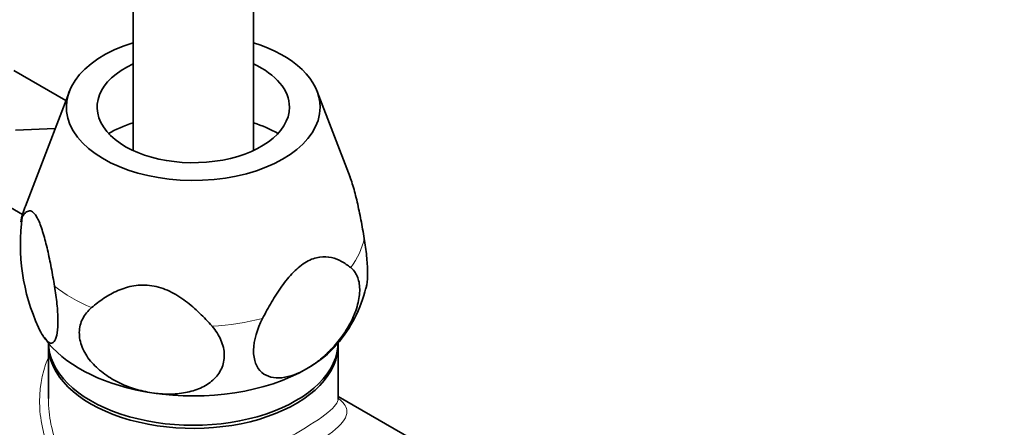
# Model space of a CAD drawing. Units: millimetres. Extents: x 0 to 1478, y 0 to 1758.
# Drawn here: x 985 to 1059, y 175 to 206 of the extents above; entities that cross this region are included whole.
import ezdxf
from ezdxf import colors
from ezdxf.entities.mleader import LeaderData, LeaderLine
from ezdxf.math import Vec2, Vec3

# ---------------------------------------------------------------- set-up
doc = ezdxf.new("R2010")
doc.units = ezdxf.units.MM
doc.layers.add('DV6_Défaut', color=7, linetype='Continuous')
doc.layers.add('Défaut', color=7, linetype='Continuous')

# ---------------------------------------------------------------- blocks, each defined once
blk = doc.blocks.new('_DOT')
at = {"color": 0}
blk.add_line((0, 0), (-1, 0), dxfattribs=at)
at = {"color": 0, "const_width": 0.333}
blk.add_lwpolyline([(-0.1665, 0, 1), (0.1665, 0, 1)], format="xyb", close=True, dxfattribs=at)
blk = doc.blocks.new('SE5')
at = {"layer": 'DV6_Défaut', "color": 7, "linetype": 'Continuous', "lineweight": 35}
for p, q in [((993.834, 573.72), (993.834, 196.111)), ((1002.834, 196.111), (1002.834, 573.72)), ((984.905, 202.093), (988.793, 199.848)), ((989.059, 200.542), (985.763, 191.947)), ((1010.077, 194.107), (1007.61, 200.542)), ((987.99, 197.756), (985.034, 197.63)), ((985.558, 191.323), (981.014, 193.946)), ((987.213, 182.079), (987.509, 181.672)), ((987.484, 181.57), (987.484, 177.545)), ((1009.184, 177.548), (1009.184, 181.57)), ((1015.788, 173.87), (1009.184, 177.682))]:
    blk.add_line(p, q, dxfattribs=at)
for centre, radius, start, end in [((990.181, 189.913), 4.845, 154.71443, 169.89741), ((1000.294, 189.072), 14.904, 171.98533, 204.60854), ((1001.493, 188.158), 10.037, 319.04647, 346.60257)]:
    blk.add_arc(centre, radius, start, end, dxfattribs=at)
for centre, major_axis, start_param, end_param in [((998.334, 199.356), (9.5, 0), 2.064266, 6.283185), ((998.334, 199.356), (9.5, 0), 0, 1.077327), ((998.334, 199.356), (7.2, 0), 2.245928, 6.283185), ((998.334, 199.356), (7.2, 0), 0, 0.895665), ((998.334, 193.641), (-9.076, 0), -1.052003, -0.792298), ((998.334, 193.641), (-9.076, 0), 3.938615, 4.193596), ((998.334, 181.801), (-10.85, 0), 0, 3.141593), ((998.334, 181.57), (-10.85, 0), 6.264741, 6.283185), ((998.334, 181.57), (-10.85, 0), 0, 3.160037), ((998.334, 184.659), (-12, 0), 0.44566, 1.308997), ((998.334, 184.659), (-12, 0), 2.356194, 2.686826), ((998.334, 184.659), (12, 0), 4.45059, 5.497787), ((1011.911, 157.633), (-9, -15.588), 3.141593, 6.283185)]:
    blk.add_ellipse(centre, major_axis=major_axis, ratio=0.57735, start_param=start_param, end_param=end_param, dxfattribs=at)
at = {"layer": 'DV6_Défaut', "color": 7, "linetype": 'Continuous', "lineweight": 18}
for major_axis, start_param, end_param in [((-12.876, 0), 6.065281, 6.174016), ((12.876, 0), 5.868756, 6.174016), ((-12.876, 0), 0.632768, 0.938028), ((12.876, 0), 4.821558, 5.126818)]:
    blk.add_ellipse((998.334, 190.34), major_axis=major_axis, ratio=0.57735, start_param=start_param, end_param=end_param, dxfattribs=at)
at = {"layer": 'DV6_Défaut', "color": 7, "linetype": 'Continuous', "lineweight": 35}
for points, knots in [([(1010.064, 194.142), (1010.079, 194.104), (1010.093, 194.064), (1010.168, 193.859), (1010.227, 193.677), (1010.399, 193.104), (1010.505, 192.688), (1010.705, 191.813), (1010.798, 191.363), (1010.973, 190.455), (1011.055, 189.994), (1011.133, 189.53)], [0, 0, 0, 0, 0.0338, 0.0338, 0.171829, 0.171829, 0.447886, 0.447886, 0.723943, 0.723943, 1, 1, 1, 1]), ([(987.951, 185.944), (987.872, 186.409), (987.79, 186.87), (987.615, 187.781), (987.521, 188.235), (987.322, 189.104), (987.216, 189.52), (987.043, 190.097), (986.984, 190.276), (986.865, 190.605), (986.803, 190.756), (986.681, 191.02), (986.62, 191.132), (986.501, 191.317), (986.441, 191.391), (986.27, 191.557), (986.164, 191.597), (985.963, 191.587), (985.871, 191.537), (985.696, 191.381), (985.614, 191.275), (985.535, 191.15)], [0, 0, 0, 0, 0.125, 0.125, 0.25, 0.25, 0.375, 0.375, 0.4375, 0.4375, 0.5, 0.5, 0.5625, 0.5625, 0.625, 0.625, 0.75, 0.75, 0.875, 0.875, 1, 1, 1, 1]), ([(1011.133, 189.53), (1011.208, 189.089), (1011.268, 188.651), (1011.354, 187.784), (1011.377, 187.381), (1011.381, 186.638), (1011.362, 186.32), (1011.308, 185.96), (1011.29, 185.871), (1011.27, 185.791)], [0, 0, 0, 0, 0.2955114, 0.2955114, 0.5910228, 0.5910228, 0.8865343, 0.8865343, 1, 1, 1, 1]), ([(1010.12, 187.347), (1009.907, 187.516), (1009.681, 187.67), (1009.201, 187.928), (1008.948, 188.032), (1008.399, 188.158), (1008.109, 188.178), (1007.643, 188.111), (1007.481, 188.071), (1007.152, 187.954), (1006.986, 187.877), (1006.653, 187.684), (1006.484, 187.567), (1006.155, 187.305), (1005.995, 187.159), (1005.682, 186.842), (1005.529, 186.671), (1005.236, 186.318), (1005.096, 186.135), (1004.688, 185.569), (1004.432, 185.169), (1003.954, 184.359), (1003.731, 183.949), (1003.519, 183.536)], [0, 0, 0, 0, 0.125, 0.125, 0.25, 0.25, 0.375, 0.375, 0.4375, 0.4375, 0.5, 0.5, 0.5625, 0.5625, 0.625, 0.625, 0.6875, 0.6875, 0.75, 0.75, 0.875, 0.875, 1, 1, 1, 1]), ([(1006.82, 179.76), (1007.134, 179.942), (1007.446, 180.155), (1008.063, 180.644), (1008.37, 180.923), (1008.949, 181.529), (1009.224, 181.857), (1009.611, 182.398), (1009.735, 182.585), (1009.965, 182.965), (1010.072, 183.16), (1010.269, 183.558), (1010.359, 183.763), (1010.515, 184.168), (1010.581, 184.37), (1010.687, 184.772), (1010.729, 184.974), (1010.782, 185.365), (1010.794, 185.553), (1010.79, 185.913), (1010.773, 186.087), (1010.71, 186.41), (1010.665, 186.558), (1010.55, 186.83), (1010.478, 186.954), (1010.314, 187.172), (1010.222, 187.266), (1010.12, 187.347)], [0, 0, 0, 0, 0.125, 0.125, 0.25, 0.25, 0.375, 0.375, 0.4375, 0.4375, 0.5, 0.5, 0.5625, 0.5625, 0.625, 0.625, 0.6875, 0.6875, 0.75, 0.75, 0.8125, 0.8125, 0.875, 0.875, 0.9375, 0.9375, 1, 1, 1, 1]), ([(986.743, 182.866), (986.858, 182.619), (986.972, 182.406), (987.142, 182.139), (987.198, 182.06), (987.309, 181.923), (987.363, 181.865), (987.469, 181.772), (987.521, 181.737), (987.622, 181.692), (987.672, 181.682), (987.813, 181.695), (987.898, 181.758), (988.043, 182.018), (988.1, 182.209), (988.179, 182.729), (988.199, 183.043), (988.196, 183.6), (988.19, 183.794), (988.167, 184.199), (988.151, 184.41), (988.087, 185.059), (988.026, 185.502), (987.951, 185.944)], [0, 0, 0, 0, 0.125, 0.125, 0.1875, 0.1875, 0.25, 0.25, 0.3125, 0.3125, 0.375, 0.375, 0.5, 0.5, 0.625, 0.625, 0.75, 0.75, 0.8125, 0.8125, 0.875, 0.875, 1, 1, 1, 1]), ([(999.737, 182.951), (999.443, 183.291), (999.136, 183.622), (998.482, 184.257), (998.132, 184.563), (997.387, 185.118), (996.992, 185.367), (996.347, 185.671), (996.128, 185.757), (995.683, 185.898), (995.454, 185.953), (994.996, 186.023), (994.77, 186.039), (994.324, 186.036), (994.102, 186.016), (993.462, 185.912), (993.067, 185.785), (992.318, 185.458), (991.972, 185.262), (991.32, 184.83), (991.013, 184.595), (990.72, 184.346)], [0, 0, 0, 0, 0.125, 0.125, 0.25, 0.25, 0.375, 0.375, 0.4375, 0.4375, 0.5, 0.5, 0.5625, 0.5625, 0.625, 0.625, 0.75, 0.75, 0.875, 0.875, 1, 1, 1, 1]), ([(990.72, 184.346), (990.44, 184.109), (990.216, 183.835), (989.896, 183.202), (989.81, 182.862), (989.795, 182.13), (989.867, 181.76), (990.086, 181.209), (990.176, 181.031), (990.387, 180.682), (990.509, 180.511), (990.778, 180.184), (990.924, 180.029), (991.238, 179.732), (991.406, 179.59), (991.933, 179.191), (992.311, 178.961), (993.111, 178.562), (993.524, 178.397), (994.367, 178.133), (994.801, 178.033), (995.228, 177.967)], [0, 0, 0, 0, 0.125, 0.125, 0.25, 0.25, 0.375, 0.375, 0.4375, 0.4375, 0.5, 0.5, 0.5625, 0.5625, 0.625, 0.625, 0.75, 0.75, 0.875, 0.875, 1, 1, 1, 1]), ([(995.228, 177.967), (995.656, 177.901), (996.082, 177.867), (996.716, 177.869), (996.927, 177.879), (997.34, 177.916), (997.542, 177.944), (997.938, 178.018), (998.132, 178.065), (998.51, 178.18), (998.695, 178.248), (999.22, 178.483), (999.537, 178.68), (1000.078, 179.169), (1000.293, 179.45), (1000.588, 180.095), (1000.661, 180.44), (1000.651, 180.993), (1000.628, 181.178), (1000.544, 181.546), (1000.482, 181.732), (1000.243, 182.28), (1000.017, 182.627), (999.737, 182.951)], [0, 0, 0, 0, 0.125, 0.125, 0.1875, 0.1875, 0.25, 0.25, 0.3125, 0.3125, 0.375, 0.375, 0.5, 0.5, 0.625, 0.625, 0.75, 0.75, 0.8125, 0.8125, 0.875, 0.875, 1, 1, 1, 1]), ([(1003.519, 183.536), (1003.113, 182.746), (1002.859, 181.896), (1002.836, 180.421), (1003.069, 179.838), (1003.854, 179.152), (1004.389, 179.038), (1005.561, 179.163), (1006.193, 179.398), (1006.82, 179.76)], [0, 0, 0, 0, 0.25, 0.25, 0.5, 0.5, 0.75, 0.75, 1, 1, 1, 1]), ([(1009.203, 177.452), (1009.203, 177.453), (1009.201, 177.461), (1009.182, 177.524), (1009.185, 177.542), (1009.185, 177.545)], [0, 0, 0, 0, 0.078474, 0.90115, 1, 1, 1, 1])]:
    blk.add_open_spline(points, degree=3, knots=knots, dxfattribs=at)
at = {"layer": 'DV6_Défaut', "color": 7, "linetype": 'Continuous', "lineweight": 18}
for points, knots in [([(1009.162, 177.573), (1009.548, 177.266), (1009.77, 176.99), (1009.899, 176.319), (1009.702, 175.918), (1008.678, 174.933), (1007.84, 174.35), (1005.652, 173.083), (1004.293, 172.394), (1001.445, 171.139), (999.961, 170.571), (997.058, 169.722), (995.618, 169.434), (992.897, 169.381), (991.587, 169.633), (989.349, 170.914), (988.467, 171.915), (987.258, 174.225), (986.913, 175.542), (986.772, 178.109), (986.961, 179.385), (987.448, 180.513)], [0, 0, 0, 0, 0.080143, 0.080143, 0.182624, 0.182624, 0.285104, 0.285104, 0.387585, 0.387585, 0.490065, 0.490065, 0.592546, 0.592546, 0.695027, 0.695027, 0.797507, 0.797507, 0.899988, 0.899988, 1, 1, 1, 1]), ([(987.484, 177.59), (987.484, 177.563), (987.484, 177.537), (987.489, 176.238), (987.744, 174.952), (988.786, 172.633), (989.605, 171.609), (991.694, 170.394), (992.955, 170.204), (995.569, 170.414), (996.905, 170.778), (999.631, 171.744), (1001.009, 172.349), (1003.661, 173.628), (1004.933, 174.304), (1007.033, 175.514), (1007.867, 176.053), (1008.932, 176.917), (1009.183, 177.25), (1009.184, 177.547)], [0, 0, 0, 0, 0.002595, 0.002595, 0.127434, 0.127434, 0.252273, 0.252273, 0.377112, 0.377112, 0.501952, 0.501952, 0.626791, 0.626791, 0.75163, 0.75163, 0.876469, 0.876469, 1, 1, 1, 1])]:
    blk.add_open_spline(points, degree=3, knots=knots, dxfattribs=at)

msp = doc.modelspace()

# ---------------------------------------------------------------- block references
at = {"layer": 'Défaut'}
msp.add_blockref('SE5', (0, 0), dxfattribs=at)

# ---------------------------------------------------------------- leaders
at = {"layer": 'Défaut', "color": 7, "linetype": 'Continuous', "lineweight": 18}
ml = msp.add_multileader_mtext('Standard', dxfattribs=at)
ml.set_content('{\\pxsm0.9;\\fSolid Edge ISO|b1||i0||c0|p34;\\W1.;07/11/2018\\P}', color=256)
ml.set_leader_properties()
ml.set_arrow_properties(name='DOT')
ml.build(insert=Vec2(0, 0))
ml.multileader.update_dxf_attribs({"leader_type": 0, "dogleg_length": 0, "arrow_head_size": 12})
ctx = ml.context
ctx.base_point, ctx.char_height, ctx.arrow_head_size, ctx.landing_gap_size = Vec3(1390.407, 1750.708), 12, 12, 4.2
notes = []
notes.append((ctx, [(0, (0, 0, 0), (0, 0), (1, 0), 1, [])]))
ctx.mtext.insert = Vec3(1392.407, 1756.828)
for ctx, leaders in notes:
    for number, flags, end, landing, length, lines in leaders:
        leader = LeaderData()
        leader.index, (leader.has_last_leader_line, leader.has_dogleg_vector, leader.attachment_direction) = number, flags
        leader.last_leader_point, leader.dogleg_vector, leader.dogleg_length = Vec3(end), Vec3(landing), length
        for number, points, colour, breaks in lines:
            line = LeaderLine()
            line.index, line.vertices, line.color, line.breaks = number, Vec3.list(points), colors.encode_raw_color(colour), breaks
            leader.lines.append(line)
        ctx.leaders.append(leader)

doc.saveas('drawing.dxf')
